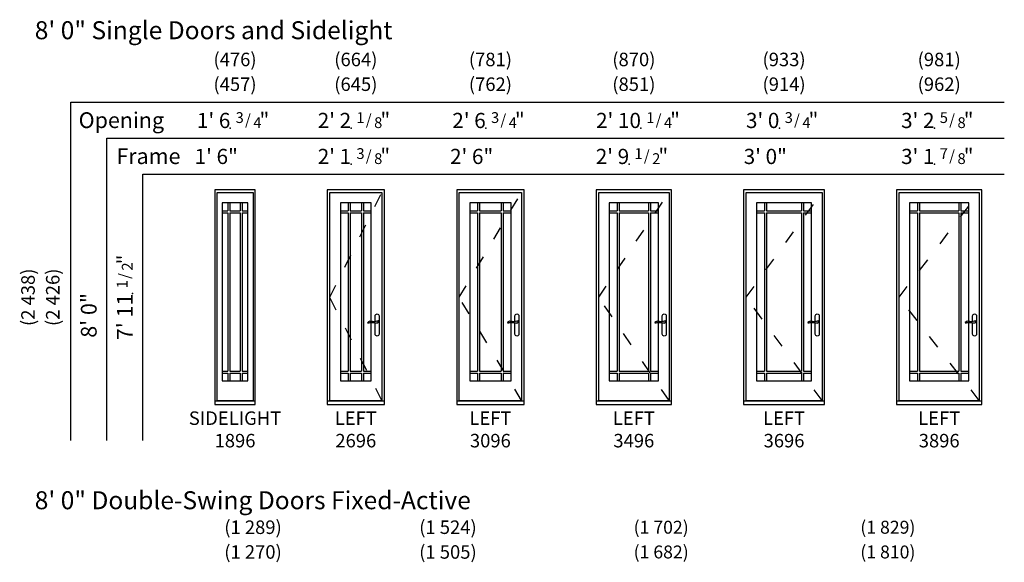
# Model space of a CAD drawing. Units: inches. Extents: x -55 to 943, y -3 to 603.
# Drawn here: x 505 to 943, y 362 to 603 of the extents above; entities that cross this region are included whole.
import ezdxf
from ezdxf.enums import TextEntityAlignment as Align

# ---------------------------------------------------------------- set-up
doc = ezdxf.new("R2010")
doc.units = ezdxf.units.IN
doc.header["$LTSCALE"] = 0.5
doc.header["$MEASUREMENT"] = 0
doc.linetypes.add('ACAD_ISO03W100', pattern=[30, 12, -18])
for name, color, linetype in [('Align Vis Glass', 2, 'Continuous'), ('ZP-ELEV-FROS', 24, 'Continuous'), ('ZP-ELEV-GDLN', 90, 'Continuous'), ('ZP-ELEV-GLAS-VISB', 175, 'Continuous'), ('ZP-ELEV-GRLT', 83, 'Continuous'), ('ZP-ELEV-HDWR', 57, 'Continuous'), ('ZP-ELEV-HING', 132, 'ACAD_ISO03W100'), ('ZP-ELEV-SAIS', 157, 'Continuous'), ('ZP-ELEV-SAOS', 52, 'Continuous'), ('ZP-ELEV-TEXT', 255, 'Continuous')]:
    doc.layers.add(name, color=color, linetype=linetype)
doc.layers.add('ZP-ANNO-NPLT', color=7, linetype='Continuous', plot=False)
doc.styles.get("Standard").update_dxf_attribs({"font": 'arial.ttf'})

# ---------------------------------------------------------------- blocks, each defined once
blk = doc.blocks.new('Symbol Elevation Fraction 1-2')
at = {"layer": 'ZP-ANNO-NPLT'}
blk.add_point((0, 0), dxfattribs=at)
at = {"layer": 'ZP-ELEV-TEXT'}
for s, height, p in [('1', 0.05, (0.0623, 0.0234)), ('/', 0.05, (0.0949, 0.0143)), ('2', 0.05, (0.1443, 0)), ('"', 0.07, (0.1805, 0.0026))]:
    blk.add_text(s, height=height, dxfattribs=at).set_placement(p, align=Align.RIGHT)
blk = doc.blocks.new('Symbol Elevation Fraction 3-4')
at = {"layer": 'ZP-ANNO-NPLT'}
blk.add_point((0, 0), dxfattribs=at)
at = {"layer": 'ZP-ELEV-TEXT'}
for s, height, p in [('3', 0.05, (0.0623, 0.0234)), ('/', 0.05, (0.0949, 0.0143)), ('4', 0.05, (0.1443, 0)), ('"', 0.07, (0.1805, 0.0026))]:
    blk.add_text(s, height=height, dxfattribs=at).set_placement(p, align=Align.RIGHT)
blk = doc.blocks.new('Symbol Elevation Fraction 1-8')
at = {"layer": 'ZP-ANNO-NPLT'}
blk.add_point((0, 0), dxfattribs=at)
at = {"layer": 'ZP-ELEV-TEXT'}
for s, height, p in [('1', 0.05, (0.0623, 0.0234)), ('/', 0.05, (0.0949, 0.0143)), ('8', 0.05, (0.1443, 0)), ('"', 0.07, (0.181, 0.0026))]:
    blk.add_text(s, height=height, dxfattribs=at).set_placement(p, align=Align.RIGHT)
blk = doc.blocks.new('Symbol Elevation Fraction 1-4')
at = {"layer": 'ZP-ANNO-NPLT'}
blk.add_point((0, 0), dxfattribs=at)
at = {"layer": 'ZP-ELEV-TEXT'}
for s, height, p in [('1', 0.05, (0.0623, 0.0234)), ('/', 0.05, (0.0949, 0.0143)), ('4', 0.05, (0.1443, 0)), ('"', 0.07, (0.1805, 0.0026))]:
    blk.add_text(s, height=height, dxfattribs=at).set_placement(p, align=Align.RIGHT)
blk = doc.blocks.new('Symbol Elevation Fraction 5-8')
at = {"layer": 'ZP-ANNO-NPLT'}
blk.add_point((0, 0), dxfattribs=at)
at = {"layer": 'ZP-ELEV-TEXT'}
for s, height, p in [('5', 0.05, (0.0623, 0.0234)), ('/', 0.05, (0.0949, 0.0143)), ('8', 0.05, (0.1443, 0)), ('"', 0.07, (0.1805, 0.0026))]:
    blk.add_text(s, height=height, dxfattribs=at).set_placement(p, align=Align.RIGHT)
blk = doc.blocks.new('Symbol Elevation Fraction 7-8')
at = {"layer": 'ZP-ANNO-NPLT'}
blk.add_point((0, 0), dxfattribs=at)
at = {"layer": 'ZP-ELEV-TEXT'}
for s, height, p in [('7', 0.05, (0.0623, 0.0234)), ('/', 0.05, (0.0949, 0.0143)), ('8', 0.05, (0.1443, 0)), ('"', 0.07, (0.1805, 0.0026))]:
    blk.add_text(s, height=height, dxfattribs=at).set_placement(p, align=Align.RIGHT)
blk = doc.blocks.new('Symbol Elevation Fraction 3-8')
at = {"layer": 'ZP-ANNO-NPLT'}
blk.add_point((0, 0), dxfattribs=at)
at = {"layer": 'ZP-ELEV-TEXT'}
for s, height, p in [('3', 0.05, (0.0623, 0.0234)), ('/', 0.05, (0.0949, 0.0143)), ('8', 0.05, (0.1443, 0)), ('"', 0.07, (0.1805, 0.0026))]:
    blk.add_text(s, height=height, dxfattribs=at).set_placement(p, align=Align.RIGHT)
blk = doc.blocks.new('AS IF SL GP 18 96 P9')
at = {"layer": 'ZP-ELEV-GLAS-VISB'}
blk.add_lwpolyline([(3.3125, 10.5625), (14.6875, 10.5625), (14.6875, 89.6875), (3.3125, 89.6875)], close=True, dxfattribs=at)
at = {"layer": 'ZP-ELEV-GRLT'}
for p, q in [((5.8125, 89.6875), (5.8125, 86.1875)), ((6.6885, 89.6875), (6.6885, 86.1875)), ((11.3115, 89.6875), (11.3115, 86.1875)), ((12.1875, 89.6875), (12.1875, 86.1875)), ((3.3125, 86.1875), (5.8125, 86.1875)), ((3.3125, 85.3115), (5.8125, 85.3115)), ((5.8125, 85.3115), (5.8125, 14.9385)), ((6.6885, 86.1875), (11.3115, 86.1875)), ((6.6885, 85.3115), (6.6885, 14.9385)), ((6.6885, 85.3115), (11.3115, 85.3115)), ((11.3115, 85.3115), (11.3115, 14.9385)), ((12.1875, 86.1875), (14.6875, 86.1875)), ((12.1875, 85.3115), (12.1875, 14.9385)), ((12.1875, 85.3115), (14.6875, 85.3115)), ((3.3125, 14.9385), (5.8125, 14.9385)), ((3.3125, 14.0625), (5.8125, 14.0625)), ((5.8125, 14.0625), (5.8125, 10.5625)), ((6.6885, 14.9385), (11.3115, 14.9385)), ((6.6885, 14.0625), (6.6885, 10.5625)), ((6.6885, 14.0625), (11.3115, 14.0625)), ((11.3115, 14.0625), (11.3115, 10.5625)), ((12.1875, 14.9385), (14.6875, 14.9385)), ((12.1875, 14.0625), (12.1875, 10.5625)), ((12.1875, 14.0625), (14.6875, 14.0625))]:
    blk.add_line(p, q, dxfattribs=at)
at = {"layer": 'ZP-ELEV-SAIS'}
blk.add_lwpolyline([(3.3125, 10.5625), (14.6875, 10.5625), (14.6875, 89.6875), (3.3125, 89.6875), (3.3125, 10.5625)], dxfattribs=at)
blk = doc.blocks.new('AS E SL 18 ~ 96 P9')
at = {"layer": 'ZP-ELEV-FROS'}
for points in [[(0, 0), (18, 0), (18, 95.5), (0, 95.5), (0, 0)], [(0, 1.75), (18, 1.75)]]:
    blk.add_lwpolyline(points, dxfattribs=at)
at = {"layer": 'ZP-ELEV-SAOS'}
for points in [[(1, 1.75), (1, 94.375), (17, 94.375), (17, 1.75)], [(1, 1.812), (17, 1.812)]]:
    blk.add_lwpolyline(points, dxfattribs=at)
at = {"layer": 'Align Vis Glass'}
blk.add_blockref('AS IF SL GP 18 96 P9', (0, 0), dxfattribs=at)
blk = doc.blocks.new('AS IF GP 30 96 P9')
at = {"layer": 'ZP-ELEV-GLAS-VISB'}
blk.add_lwpolyline([(5.8125, 10.5625), (24.1875, 10.5625), (24.1875, 89.6875), (5.8125, 89.6875)], close=True, dxfattribs=at)
at = {"layer": 'ZP-ELEV-GRLT'}
for p, q in [((9.3125, 89.6875), (9.3125, 86.1875)), ((10.1885, 89.6875), (10.1885, 86.1875)), ((19.8115, 89.6875), (19.8115, 86.1875)), ((20.6875, 89.6875), (20.6875, 86.1875)), ((5.8125, 86.1875), (9.3125, 86.1875)), ((5.8125, 85.3115), (9.3125, 85.3115)), ((9.3125, 85.3115), (9.3125, 14.9385)), ((10.1885, 86.1875), (19.8115, 86.1875)), ((10.1885, 85.3115), (10.1885, 14.9385)), ((10.1885, 85.3115), (19.8115, 85.3115)), ((19.8115, 85.3115), (19.8115, 14.9385)), ((20.6875, 86.1875), (24.1875, 86.1875)), ((20.6875, 85.3115), (20.6875, 14.9385)), ((20.6875, 85.3115), (24.1875, 85.3115)), ((5.8125, 14.9385), (9.3125, 14.9385)), ((5.8125, 14.0625), (9.3125, 14.0625)), ((9.3125, 14.0625), (9.3125, 10.5625)), ((10.1885, 14.9385), (19.8115, 14.9385)), ((10.1885, 14.0625), (10.1885, 10.5625)), ((10.1885, 14.0625), (19.8115, 14.0625)), ((19.8115, 14.0625), (19.8115, 10.5625)), ((20.6875, 14.9385), (24.1875, 14.9385)), ((20.6875, 14.0625), (20.6875, 10.5625)), ((20.6875, 14.0625), (24.1875, 14.0625))]:
    blk.add_line(p, q, dxfattribs=at)
at = {"layer": 'ZP-ELEV-SAIS'}
blk.add_lwpolyline([(5.8125, 10.5625), (24.1875, 10.5625), (24.1875, 89.6875), (5.8125, 89.6875), (5.8125, 10.5625)], dxfattribs=at)
blk = doc.blocks.new('AS E IF 30 ~ 96 P9')
at = {"layer": 'ZP-ELEV-FROS'}
for points in [[(0, 0), (30, 0), (30, 95.5), (0, 95.5), (0, 0)], [(0, 1.75), (30, 1.75)]]:
    blk.add_lwpolyline(points, dxfattribs=at)
at = {"layer": 'ZP-ELEV-HDWR'}
blk.add_lwpolyline([(25.89, 36.92), (25.89, 39.47, -1), (27.66, 39.47), (27.66, 31.36, -1), (25.89, 31.36), (25.89, 36.41)], format="xyb", dxfattribs=at)
blk.add_lwpolyline([(26.07, 36.94, -0.076094), (24.25, 36.99, 0.072489), (23.54, 37.06, 0.202678), (22.57, 36.51, 0.584205), (22.66, 36.34, 0.064882), (23.18, 36.42, -0.051799), (24.68, 36.59, -0.057501), (26.03, 36.37, 0.174422), (26.98, 36.43, 0.146844), (27.53, 37.07, 0.347018), (27.51, 37.22, 0.281589), (27.29, 37.24, -0.043647)], format="xyb", close=True, dxfattribs=at)
for start, end in [(62.5388, 144.9415), (247.2208, 342.5352)]:
    blk.add_arc((26.78, 36.74), 0.453, start, end, dxfattribs=at)
at = {"layer": 'ZP-ELEV-HING'}
blk.add_lwpolyline([(28.88, 1.81), (1.12, 47.75), (28.88, 94.38)], dxfattribs=at)
at = {"layer": 'ZP-ELEV-SAOS'}
for points in [[(1.12, 1.75), (1.12, 94.38), (28.88, 94.38), (28.88, 1.75)], [(1.12, 1.81), (28.88, 1.81)]]:
    blk.add_lwpolyline(points, dxfattribs=at)
at = {"layer": 'Align Vis Glass'}
blk.add_blockref('AS IF GP 30 96 P9', (0, 0), dxfattribs=at)
blk = doc.blocks.new('AS IF GP 26 96 P9')
at = {"layer": 'ZP-ELEV-GLAS-VISB'}
blk.add_lwpolyline([(5.8125, 10.5625), (19.5625, 10.5625), (19.5625, 89.6875), (5.8125, 89.6875)], close=True, dxfattribs=at)
at = {"layer": 'ZP-ELEV-GRLT'}
for p, q in [((9.3125, 89.6875), (9.3125, 86.1875)), ((10.1885, 89.6875), (10.1885, 86.1875)), ((15.1865, 89.6875), (15.1865, 86.1875)), ((16.0625, 89.6875), (16.0625, 86.1875)), ((5.8125, 86.1875), (9.3125, 86.1875)), ((5.8125, 85.3115), (9.3125, 85.3115)), ((9.3125, 85.3115), (9.3125, 14.9385)), ((10.1885, 86.1875), (15.1865, 86.1875)), ((10.1885, 85.3115), (10.1885, 14.9385)), ((10.1885, 85.3115), (15.1865, 85.3115)), ((15.1865, 85.3115), (15.1865, 14.9385)), ((16.0625, 86.1875), (19.5625, 86.1875)), ((16.0625, 85.3115), (16.0625, 14.9385)), ((16.0625, 85.3115), (19.5625, 85.3115)), ((5.8125, 14.9385), (9.3125, 14.9385)), ((5.8125, 14.0625), (9.3125, 14.0625)), ((9.3125, 14.0625), (9.3125, 10.5625)), ((10.1885, 14.9385), (15.1865, 14.9385)), ((10.1885, 14.0625), (10.1885, 10.5625)), ((10.1885, 14.0625), (15.1865, 14.0625)), ((15.1865, 14.0625), (15.1865, 10.5625)), ((16.0625, 14.9385), (19.5625, 14.9385)), ((16.0625, 14.0625), (16.0625, 10.5625)), ((16.0625, 14.0625), (19.5625, 14.0625))]:
    blk.add_line(p, q, dxfattribs=at)
at = {"layer": 'ZP-ELEV-SAIS'}
blk.add_lwpolyline([(5.8125, 10.5625), (19.5625, 10.5625), (19.5625, 89.6875), (5.8125, 89.6875), (5.8125, 10.5625)], dxfattribs=at)
blk = doc.blocks.new('AS E IF 26 ~ 96 P9')
at = {"layer": 'ZP-ELEV-FROS'}
for points in [[(0, 0), (25.38, 0), (25.38, 95.5), (0, 95.5), (0, 0)], [(0, 1.75), (25.38, 1.75)]]:
    blk.add_lwpolyline(points, dxfattribs=at)
at = {"layer": 'ZP-ELEV-HDWR'}
blk.add_lwpolyline([(21.27, 36.92), (21.27, 39.47, -1), (23.04, 39.47), (23.04, 31.36, -1), (21.27, 31.36), (21.27, 36.41)], format="xyb", dxfattribs=at)
blk.add_lwpolyline([(21.45, 36.94, -0.076094), (19.63, 36.99, 0.072489), (18.92, 37.06, 0.202678), (17.95, 36.51, 0.584205), (18.03, 36.34, 0.064882), (18.55, 36.42, -0.051799), (20.06, 36.59, -0.057501), (21.41, 36.37, 0.174422), (22.36, 36.43, 0.146844), (22.91, 37.07, 0.347018), (22.88, 37.22, 0.281589), (22.66, 37.24, -0.043647)], format="xyb", close=True, dxfattribs=at)
for start, end in [(62.5388, 144.9415), (247.2208, 342.5352)]:
    blk.add_arc((22.15, 36.74), 0.453, start, end, dxfattribs=at)
at = {"layer": 'ZP-ELEV-HING'}
blk.add_lwpolyline([(24.25, 1.81), (1.12, 47.75), (24.25, 94.38)], dxfattribs=at)
at = {"layer": 'ZP-ELEV-SAOS'}
for points in [[(1.12, 1.75), (1.12, 94.38), (24.25, 94.38), (24.25, 1.75)], [(1.12, 1.81), (24.25, 1.81)]]:
    blk.add_lwpolyline(points, dxfattribs=at)
at = {"layer": 'Align Vis Glass'}
blk.add_blockref('AS IF GP 26 96 P9', (0, 0), dxfattribs=at)
blk = doc.blocks.new('AS IF GP 34 96 P9')
at = {"layer": 'ZP-ELEV-GLAS-VISB'}
blk.add_lwpolyline([(5.8125, 10.5625), (27.6875, 10.5625), (27.6875, 89.6875), (5.8125, 89.6875)], close=True, dxfattribs=at)
at = {"layer": 'ZP-ELEV-GRLT'}
for p, q in [((9.3125, 89.6875), (9.3125, 86.1875)), ((10.1885, 89.6875), (10.1885, 86.1875)), ((23.3115, 89.6875), (23.3115, 86.1875)), ((24.1875, 89.6875), (24.1875, 86.1875)), ((5.8125, 86.1875), (9.3125, 86.1875)), ((5.8125, 85.3115), (9.3125, 85.3115)), ((9.3125, 85.3115), (9.3125, 14.9385)), ((10.1885, 86.1875), (23.3115, 86.1875)), ((10.1885, 85.3115), (10.1885, 14.9385)), ((10.1885, 85.3115), (23.3115, 85.3115)), ((23.3115, 85.3115), (23.3115, 14.9385)), ((24.1875, 86.1875), (27.6875, 86.1875)), ((24.1875, 85.3115), (24.1875, 14.9385)), ((24.1875, 85.3115), (27.6875, 85.3115)), ((5.8125, 14.9385), (9.3125, 14.9385)), ((5.8125, 14.0625), (9.3125, 14.0625)), ((9.3125, 14.0625), (9.3125, 10.5625)), ((10.1885, 14.9385), (23.3115, 14.9385)), ((10.1885, 14.0625), (10.1885, 10.5625)), ((10.1885, 14.0625), (23.3115, 14.0625)), ((23.3115, 14.0625), (23.3115, 10.5625)), ((24.1875, 14.9385), (27.6875, 14.9385)), ((24.1875, 14.0625), (24.1875, 10.5625)), ((24.1875, 14.0625), (27.6875, 14.0625))]:
    blk.add_line(p, q, dxfattribs=at)
at = {"layer": 'ZP-ELEV-SAIS'}
blk.add_lwpolyline([(5.8125, 10.5625), (27.6875, 10.5625), (27.6875, 89.6875), (5.8125, 89.6875), (5.8125, 10.5625)], dxfattribs=at)
blk = doc.blocks.new('AS E IF 34 ~ 96 P9')
at = {"layer": 'ZP-ELEV-FROS'}
for points in [[(0, 0), (33.5, 0), (33.5, 95.5), (0, 95.5), (0, 0)], [(0, 1.75), (33.5, 1.75)]]:
    blk.add_lwpolyline(points, dxfattribs=at)
at = {"layer": 'ZP-ELEV-HDWR'}
blk.add_lwpolyline([(29.39, 36.92), (29.39, 39.47, -1), (31.16, 39.47), (31.16, 31.36, -1), (29.39, 31.36), (29.39, 36.41)], format="xyb", dxfattribs=at)
blk.add_lwpolyline([(29.57, 36.94, -0.076094), (27.75, 36.99, 0.072489), (27.04, 37.06, 0.202678), (26.07, 36.51, 0.584205), (26.16, 36.34, 0.064882), (26.68, 36.42, -0.051799), (28.18, 36.59, -0.057501), (29.53, 36.37, 0.174422), (30.48, 36.43, 0.146844), (31.03, 37.07, 0.347018), (31.01, 37.22, 0.281589), (30.79, 37.24, -0.043647)], format="xyb", close=True, dxfattribs=at)
for start, end in [(62.5388, 144.9415), (247.2208, 342.5352)]:
    blk.add_arc((30.28, 36.74), 0.453, start, end, dxfattribs=at)
at = {"layer": 'ZP-ELEV-HING'}
blk.add_lwpolyline([(32.38, 1.81), (1.12, 47.75), (32.38, 94.38)], dxfattribs=at)
at = {"layer": 'ZP-ELEV-SAOS'}
for points in [[(1.12, 1.75), (1.12, 94.38), (32.38, 94.38), (32.38, 1.75)], [(1.12, 1.81), (32.38, 1.81)]]:
    blk.add_lwpolyline(points, dxfattribs=at)
at = {"layer": 'Align Vis Glass'}
blk.add_blockref('AS IF GP 34 96 P9', (0, 0), dxfattribs=at)
blk = doc.blocks.new('AS IF GP 36 96 P9')
at = {"layer": 'ZP-ELEV-GLAS-VISB'}
blk.add_lwpolyline([(5.8125, 10.5625), (30.1875, 10.5625), (30.1875, 89.6875), (5.8125, 89.6875)], close=True, dxfattribs=at)
at = {"layer": 'ZP-ELEV-GRLT'}
for p, q in [((9.3125, 89.6875), (9.3125, 86.1875)), ((10.1885, 89.6875), (10.1885, 86.1875)), ((25.8115, 89.6875), (25.8115, 86.1875)), ((26.6875, 89.6875), (26.6875, 86.1875)), ((5.8125, 86.1875), (9.3125, 86.1875)), ((5.8125, 85.3115), (9.3125, 85.3115)), ((9.3125, 85.3115), (9.3125, 14.9385)), ((10.1885, 86.1875), (25.8115, 86.1875)), ((10.1885, 85.3115), (10.1885, 14.9385)), ((10.1885, 85.3115), (25.8115, 85.3115)), ((25.8115, 85.3115), (25.8115, 14.9385)), ((26.6875, 86.1875), (30.1875, 86.1875)), ((26.6875, 85.3115), (26.6875, 14.9385)), ((26.6875, 85.3115), (30.1875, 85.3115)), ((5.8125, 14.9385), (9.3125, 14.9385)), ((5.8125, 14.0625), (9.3125, 14.0625)), ((9.3125, 14.0625), (9.3125, 10.5625)), ((10.1885, 14.9385), (25.8115, 14.9385)), ((10.1885, 14.0625), (10.1885, 10.5625)), ((10.1885, 14.0625), (25.8115, 14.0625)), ((25.8115, 14.0625), (25.8115, 10.5625)), ((26.6875, 14.9385), (30.1875, 14.9385)), ((26.6875, 14.0625), (26.6875, 10.5625)), ((26.6875, 14.0625), (30.1875, 14.0625))]:
    blk.add_line(p, q, dxfattribs=at)
at = {"layer": 'ZP-ELEV-SAIS'}
blk.add_lwpolyline([(5.8125, 10.5625), (30.1875, 10.5625), (30.1875, 89.6875), (5.8125, 89.6875), (5.8125, 10.5625)], dxfattribs=at)
blk = doc.blocks.new('AS E IF 36 ~ 96 P9')
at = {"layer": 'ZP-ELEV-FROS'}
for points in [[(0, 0), (36, 0), (36, 95.5), (0, 95.5), (0, 0)], [(0, 1.75), (36, 1.75)]]:
    blk.add_lwpolyline(points, dxfattribs=at)
at = {"layer": 'ZP-ELEV-HDWR'}
blk.add_lwpolyline([(31.89, 36.92), (31.89, 39.47, -1), (33.66, 39.47), (33.66, 31.36, -1), (31.89, 31.36), (31.89, 36.41)], format="xyb", dxfattribs=at)
blk.add_lwpolyline([(32.07, 36.94, -0.076094), (30.25, 36.99, 0.072489), (29.54, 37.06, 0.202678), (28.57, 36.51, 0.584205), (28.66, 36.34, 0.064882), (29.18, 36.42, -0.051799), (30.68, 36.59, -0.057501), (32.03, 36.37, 0.174422), (32.98, 36.43, 0.146844), (33.53, 37.07, 0.347018), (33.51, 37.22, 0.281589), (33.29, 37.24, -0.043647)], format="xyb", close=True, dxfattribs=at)
for start, end in [(62.5388, 144.9415), (247.2208, 342.5352)]:
    blk.add_arc((32.78, 36.74), 0.453, start, end, dxfattribs=at)
at = {"layer": 'ZP-ELEV-HING'}
blk.add_lwpolyline([(34.88, 1.81), (1.12, 47.75), (34.88, 94.38)], dxfattribs=at)
at = {"layer": 'ZP-ELEV-SAOS'}
for points in [[(1.12, 1.75), (1.12, 94.38), (34.88, 94.38), (34.88, 1.75)], [(1.12, 1.81), (34.88, 1.81)]]:
    blk.add_lwpolyline(points, dxfattribs=at)
at = {"layer": 'Align Vis Glass'}
blk.add_blockref('AS IF GP 36 96 P9', (0, 0), dxfattribs=at)
blk = doc.blocks.new('AS IF GP 38 96 P9')
at = {"layer": 'ZP-ELEV-GLAS-VISB'}
blk.add_lwpolyline([(5.8125, 10.5625), (32.0625, 10.5625), (32.0625, 89.6875), (5.8125, 89.6875)], close=True, dxfattribs=at)
at = {"layer": 'ZP-ELEV-GRLT'}
for p, q in [((9.3125, 89.6875), (9.3125, 86.1875)), ((10.1885, 89.6875), (10.1885, 86.1875)), ((27.6865, 89.6875), (27.6865, 86.1875)), ((28.5625, 89.6875), (28.5625, 86.1875)), ((5.8125, 86.1875), (9.3125, 86.1875)), ((5.8125, 85.3115), (9.3125, 85.3115)), ((9.3125, 85.3115), (9.3125, 14.9385)), ((10.1885, 86.1875), (27.6865, 86.1875)), ((10.1885, 85.3115), (10.1885, 14.9385)), ((10.1885, 85.3115), (27.6865, 85.3115)), ((27.6865, 85.3115), (27.6865, 14.9385)), ((28.5625, 86.1875), (32.0625, 86.1875)), ((28.5625, 85.3115), (28.5625, 14.9385)), ((28.5625, 85.3115), (32.0625, 85.3115)), ((5.8125, 14.9385), (9.3125, 14.9385)), ((5.8125, 14.0625), (9.3125, 14.0625)), ((9.3125, 14.0625), (9.3125, 10.5625)), ((10.1885, 14.9385), (27.6865, 14.9385)), ((10.1885, 14.0625), (10.1885, 10.5625)), ((10.1885, 14.0625), (27.6865, 14.0625)), ((27.6865, 14.0625), (27.6865, 10.5625)), ((28.5625, 14.9385), (32.0625, 14.9385)), ((28.5625, 14.0625), (28.5625, 10.5625)), ((28.5625, 14.0625), (32.0625, 14.0625))]:
    blk.add_line(p, q, dxfattribs=at)
at = {"layer": 'ZP-ELEV-SAIS'}
blk.add_lwpolyline([(5.8125, 10.5625), (32.0625, 10.5625), (32.0625, 89.6875), (5.8125, 89.6875), (5.8125, 10.5625)], dxfattribs=at)
blk = doc.blocks.new('AS E IF 38 ~ 96 P9')
at = {"layer": 'ZP-ELEV-FROS'}
for points in [[(0, 0), (37.88, 0), (37.88, 95.5), (0, 95.5), (0, 0)], [(0, 1.75), (37.88, 1.75)]]:
    blk.add_lwpolyline(points, dxfattribs=at)
at = {"layer": 'ZP-ELEV-HDWR'}
blk.add_lwpolyline([(33.77, 36.92), (33.77, 39.47, -1), (35.54, 39.47), (35.54, 31.36, -1), (33.77, 31.36), (33.77, 36.41)], format="xyb", dxfattribs=at)
blk.add_lwpolyline([(33.95, 36.94, -0.076094), (32.13, 36.99, 0.072489), (31.42, 37.06, 0.202678), (30.45, 36.51, 0.584205), (30.53, 36.34, 0.064882), (31.05, 36.42, -0.051799), (32.56, 36.59, -0.057501), (33.91, 36.37, 0.174422), (34.86, 36.43, 0.146844), (35.41, 37.07, 0.347018), (35.38, 37.22, 0.281589), (35.16, 37.24, -0.043647)], format="xyb", close=True, dxfattribs=at)
for start, end in [(62.5388, 144.9415), (247.2208, 342.5352)]:
    blk.add_arc((34.65, 36.74), 0.453, start, end, dxfattribs=at)
at = {"layer": 'ZP-ELEV-HING'}
blk.add_lwpolyline([(36.75, 1.81), (1.12, 47.75), (36.75, 94.38)], dxfattribs=at)
at = {"layer": 'ZP-ELEV-SAOS'}
for points in [[(1.12, 1.75), (1.12, 94.38), (36.75, 94.38), (36.75, 1.75)], [(1.12, 1.81), (36.75, 1.81)]]:
    blk.add_lwpolyline(points, dxfattribs=at)
at = {"layer": 'Align Vis Glass'}
blk.add_blockref('AS IF GP 38 96 P9', (0, 0), dxfattribs=at)

msp = doc.modelspace()

# ---------------------------------------------------------------- linework, layer by layer
at = {"layer": 'ZP-ELEV-GDLN'}
for p, q in [((528, 416), (528, 566.5)), ((528, 566.5), (942.88, 566.5)), ((544, 416), (544, 550.5)), ((544, 550.5), (942.88, 550.5)), ((560, 416), (560, 534.5)), ((560, 534.5), (942.88, 534.5))]:
    msp.add_line(p, q, dxfattribs=at)

# ---------------------------------------------------------------- block references
at = {"xscale": 96, "yscale": 96, "zscale": 96}
for name, p in [('Symbol Elevation Fraction 3-4', (598.91, 555)), ('Symbol Elevation Fraction 1-8', (652.6, 555)), ('Symbol Elevation Fraction 3-4', (712.41, 555)), ('Symbol Elevation Fraction 1-4', (781.4, 555)), ('Symbol Elevation Fraction 3-4', (842.91, 555)), ('Symbol Elevation Fraction 5-8', (911.85, 555)), ('Symbol Elevation Fraction 3-8', (652.6, 539)), ('Symbol Elevation Fraction 1-2', (776.16, 539)), ('Symbol Elevation Fraction 7-8', (911.85, 539))]:
    msp.add_blockref(name, p, dxfattribs=at)
for name, p in [('AS E SL 18 ~ 96 P9', (592, 432)), ('AS E IF 26 ~ 96 P9', (642, 432)), ('AS E IF 30 ~ 96 P9', (699.5, 432)), ('AS E IF 34 ~ 96 P9', (761.5, 432)), ('AS E IF 36 ~ 96 P9', (827, 432)), ('AS E IF 38 ~ 96 P9', (895, 432))]:
    msp.add_blockref(name, p)
at = {"xscale": 96, "yscale": 96, "zscale": 96, "rotation": 90}
msp.add_blockref('Symbol Elevation Fraction 1-2', (555.5, 481.4), dxfattribs=at)

# ---------------------------------------------------------------- texts
at = {"layer": 'ZP-ELEV-TEXT'}
for s, p in [('8\' 0" Single Doors and Sidelight', (512, 594.5)), ('8\' 0" Double-Swing Doors Fixed-Active', (512, 385.5))]:
    msp.add_text(s, height=8, dxfattribs=at).set_placement(p)
for s, height, p in [('(476)', 6, (601, 585.5)), ('(664)', 6, (654.69, 585.5)), ('(781)', 6, (714.5, 585.5)), ('(870)', 6, (778.25, 585.5)), ('(933)', 6, (845, 585.5)), ('(981)', 6, (913.94, 585.5)), ('(457)', 6, (601, 574.5)), ('(645)', 6, (654.69, 574.5)), ('(762)', 6, (714.5, 574.5)), ('(851)', 6, (778.25, 574.5)), ('(914)', 6, (845, 574.5)), ('(962)', 6, (913.94, 574.5)), ('(1 289)', 6, (609, 377.5)), ('(1 524)', 6, (695.63, 377.5)), ('(1 702)', 5.75, (790.38, 377.5)), ('(1 829)', 5.75, (891.13, 377.5)), ('(1 270)', 6, (609, 366.5)), ('(1 505)', 6, (695.63, 366.5)), ('(1 682)', 5.75, (790.38, 366.5)), ('(1 810)', 5.75, (891.13, 366.5))]:
    msp.add_text(s, height=height, dxfattribs=at).set_placement(p, align=Align.MIDDLE_CENTER)
for s, height, p in [('Opening', 7, (569.47, 555)), ("1' 6", 6.75, (598.91, 555)), ("2' 2", 6.75, (652.6, 555)), ("2' 6", 6.75, (712.41, 555)), ("2' 10", 6.75, (781.4, 555)), ("3' 0", 6.75, (842.91, 555)), ("3' 2", 6.75, (911.85, 555)), ('Frame', 7, (576.75, 539)), ('1\' 6"', 6.75, (602.26, 539)), ("2' 1", 6.75, (652.6, 539)), ('2\' 6"', 6.75, (715.76, 539)), ("2' 9", 6.75, (776.16, 539)), ('3\' 0"', 6.75, (846.26, 539)), ("3' 1", 6.75, (911.85, 539))]:
    msp.add_text(s, height=height, dxfattribs=at).set_placement(p, align=Align.RIGHT)
for s, p in [('(2 438)', (509, 479.75)), ('(2 426)', (520, 479.75))]:
    msp.add_text(s, height=6, rotation=90, dxfattribs=at).set_placement(p, align=Align.MIDDLE_CENTER)
for s, p in [('8\' 0"', (539.5, 481.68)), ("7' 11", (555.5, 481.4))]:
    msp.add_text(s, height=7, rotation=90, dxfattribs=at).set_placement(p, align=Align.RIGHT)
at = {"layer": 'ZP-ELEV-TEXT', "char_height": 6, "attachment_point": 2}
for s, insert, width in [('SIDELIGHT 1896', (601, 429), 45), ('LEFT 2696', (654.67, 429), 25), ('LEFT 3096', (714.48, 429), 25), ('LEFT 3496', (778.23, 429), 25), ('LEFT 3696', (844.98, 429), 25), ('LEFT 3896', (913.94, 429), 25)]:
    msp.add_mtext(s, dxfattribs=dict(at, insert=insert, width=width))

doc.saveas('drawing.dxf')
